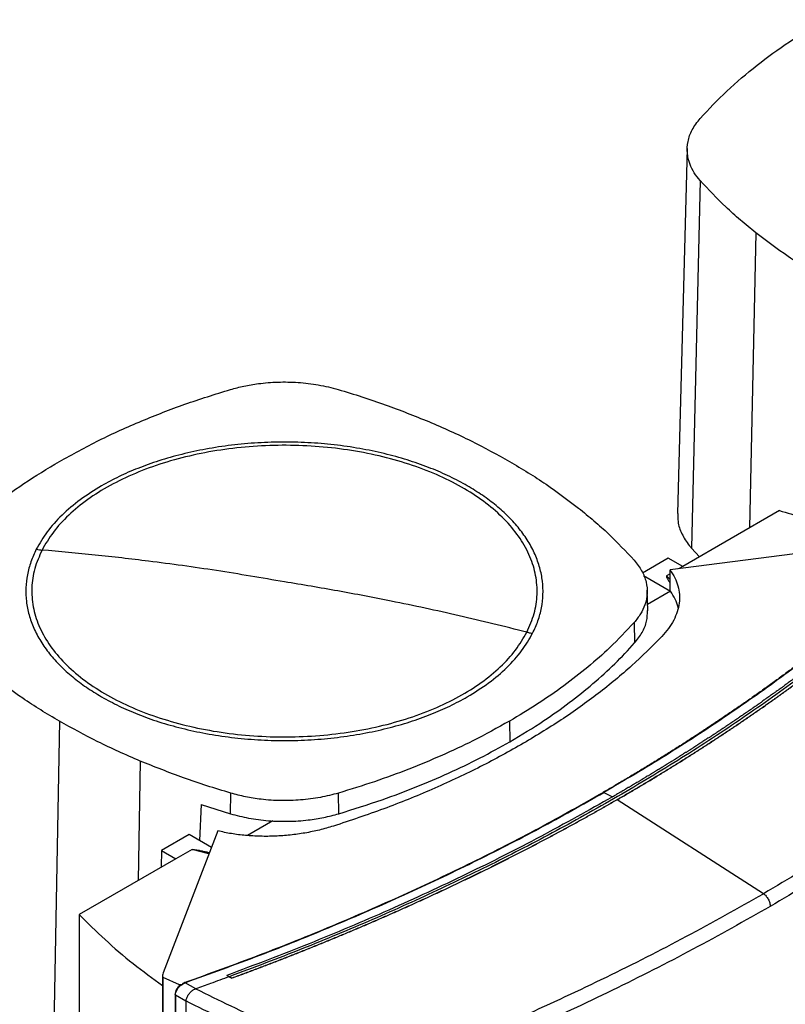
# Model space of a CAD drawing. Extents: x 0.4 to 10.6, y 0.4 to 8.1.
# Drawn here: x 3.1 to 3.6, y 6.2 to 6.8 of the extents above; entities that cross this region are included whole.
import ezdxf

# ---------------------------------------------------------------- set-up
doc = ezdxf.new("R2010")
doc.units = 0
doc.linetypes.add('SLD-SOLID', pattern=[0])
doc.layers.get('0').update_dxf_attribs({"linetype": 'CONTINUOUS'})

msp = doc.modelspace()

# ---------------------------------------------------------------- linework, layer by layer
at = {"color": 7, "linetype": 'SLD-SOLID'}
for p, q in [((3.49377, 6.72195), (3.4881, 6.50954)), ((3.50132, 6.70332), (3.49627, 6.48937)), ((3.54739, 6.51121), (3.49113, 6.47873)), ((3.62703, 6.49509), (3.48376, 6.47672)), ((3.49627, 6.48937), (3.50092, 6.48438)), ((3.48278, 6.48355), (3.46777, 6.47489)), ((3.49113, 6.47873), (3.48278, 6.48355)), ((3.48376, 6.46473), (3.48376, 6.47672)), ((3.49113, 6.47873), (3.48876, 6.47736)), ((3.46837, 6.47335), (3.48408, 6.46429)), ((3.48376, 6.47448), (3.48173, 6.47331)), ((3.47078, 6.45297), (3.47046, 6.46483)), ((3.48408, 6.46423), (3.47069, 6.4565)), ((3.48408, 6.46429), (3.48376, 6.46473)), ((3.46289, 6.44609), (3.46317, 6.43416)), ((3.12846, 6.38865), (3.12445, 6.17388)), ((3.39035, 6.38866), (3.39057, 6.37667)), ((3.22798, 6.33475), (3.22813, 6.34676)), ((3.291, 6.33476), (3.29085, 6.34678)), ((3.44531, 6.34714), (3.4502, 6.34453)), ((3.21097, 6.34008), (3.21008, 6.3191)), ((3.21097, 6.34008), (3.22798, 6.33475)), ((3.45299, 6.34294), (3.45299, 6.34289)), ((3.53811, 6.28824), (3.45299, 6.34289)), ((3.25269, 6.33065), (3.23784, 6.32208)), ((3.204, 6.32262), (3.18796, 6.31336)), ((3.22057, 6.32478), (3.18876, 6.24208)), ((3.21688, 6.31518), (3.204, 6.32262)), ((3.18796, 6.31336), (3.18773, 6.30359)), ((3.18796, 6.31336), (3.19631, 6.30854)), ((3.2057, 6.31396), (3.19631, 6.30854)), ((3.19631, 6.30854), (3.14005, 6.27606)), ((3.14005, 6.27606), (3.14005, 5.82021)), ((3.1885, 6.24078), (3.1885, 5.76093)), ((3.18867, 6.23968), (3.19809, 6.23535)), ((3.18867, 6.23968), (3.18867, 5.75984)), ((3.20025, 6.23578), (3.20157, 6.23643)), ((3.20052, 6.23555), (3.20025, 6.23578)), ((3.20777, 6.23285), (3.20157, 6.23643)), ((3.22734, 6.23991), (3.2259, 6.24068)), ((3.2259, 6.24068), (3.2259, 6.24066)), ((3.22734, 6.23989), (3.2259, 6.24066)), ((3.22734, 6.23991), (3.22877, 6.23902)), ((3.22877, 6.23897), (3.22734, 6.23989)), ((3.22877, 6.23902), (3.22877, 6.23897)), ((3.19809, 6.23535), (3.20052, 6.23555)), ((3.19809, 6.23535), (3.19809, 6.23443)), ((3.19926, 6.23508), (3.20052, 6.23555)), ((3.20776, 6.23285), (3.20787, 6.23288)), ((3.19579, 6.22949), (3.19579, 5.75974)), ((3.20206, 6.22564), (3.19603, 6.22912)), ((3.19603, 6.22912), (3.19603, 5.75937)), ((3.20206, 6.22578), (3.20206, 6.22564)), ((3.20206, 6.22564), (3.20206, 6.20547))]:
    msp.add_line(p, q, dxfattribs=at)
at = {"color": 8, "linetype": 'SLD-SOLID'}
for p, q in [((3.53371, 6.67292), (3.53003, 6.50119)), ((3.48173, 6.47331), (3.48376, 6.47106)), ((3.17546, 6.36546), (3.17438, 6.29588)), ((3.21546, 6.3115), (3.2057, 6.31396))]:
    msp.add_line(p, q, dxfattribs=at)
at = {"color": 7, "linetype": 'SLD-SOLID'}
for points, knots in [([(3.50135, 6.73953), (3.50636, 6.74487), (3.51639, 6.75554), (3.53394, 6.77038), (3.55292, 6.78433), (3.56689, 6.79275), (3.57389, 6.79697)], [0, 0, 0, 0, 0.255078, 0.510157, 0.754364, 1, 1, 1, 1]), ([(3.50132, 6.70332), (3.50011, 6.70483), (3.49765, 6.70786), (3.49502, 6.7132), (3.49352, 6.71931), (3.49393, 6.72611), (3.49629, 6.73302), (3.49965, 6.73734), (3.50135, 6.73953)], [0, 0, 0, 0, 0.132364, 0.266864, 0.442339, 0.622903, 0.808426, 1, 1, 1, 1]), ([(3.53371, 6.67292), (3.53068, 6.67538), (3.52461, 6.68032), (3.51346, 6.69034), (3.50615, 6.69816), (3.50132, 6.70332)], [0, 0, 0, 0, 0.253924, 0.507848, 1, 1, 1, 1]), ([(3.57388, 6.64579), (3.57023, 6.64795), (3.56291, 6.65228), (3.5492, 6.66118), (3.53986, 6.66825), (3.53371, 6.67292)], [0, 0, 0, 0, 0.253927, 0.507853, 1, 1, 1, 1]), ([(3.22797, 6.58171), (3.23057, 6.58241), (3.23582, 6.58383), (3.24508, 6.58536), (3.25566, 6.58623), (3.26744, 6.586), (3.2794, 6.58464), (3.28689, 6.58271), (3.29069, 6.58173)], [0, 0, 0, 0, 0.132364, 0.266864, 0.442339, 0.622903, 0.808426, 1, 1, 1, 1]), ([(3.12847, 6.53983), (3.13607, 6.54403), (3.15127, 6.55242), (3.17584, 6.56345), (3.2013, 6.57338), (3.21906, 6.57893), (3.22797, 6.58171)], [0, 0, 0, 0, 0.255078, 0.510157, 0.754364, 1, 1, 1, 1]), ([(3.29069, 6.58173), (3.29532, 6.58032), (3.30459, 6.57749), (3.32238, 6.57145), (3.33502, 6.56638), (3.34336, 6.56303)], [0, 0, 0, 0, 0.253924, 0.507848, 1, 1, 1, 1]), ([(3.34336, 6.56303), (3.34756, 6.56122), (3.35595, 6.5576), (3.3719, 6.55004), (3.38302, 6.54389), (3.39036, 6.53984)], [0, 0, 0, 0, 0.253927, 0.507853, 1, 1, 1, 1]), ([(3.36581, 6.52567), (3.36248, 6.52749), (3.35582, 6.53114), (3.34461, 6.53599), (3.33244, 6.54035), (3.31918, 6.54412), (3.30506, 6.54717), (3.29024, 6.54942), (3.27495, 6.5508), (3.25941, 6.55126), (3.24387, 6.5508), (3.22858, 6.54942), (3.21376, 6.54717), (3.19964, 6.54412), (3.18638, 6.54035), (3.17421, 6.53599), (3.163, 6.53114), (3.15634, 6.52749), (3.15301, 6.52567)], [0, 0, 0, 0, 0.058247, 0.116497, 0.177469, 0.239988, 0.303803, 0.368625, 0.434137, 0.5, 0.565862, 0.631375, 0.696197, 0.760012, 0.822531, 0.883503, 0.94175, 1, 1, 1, 1]), ([(3.40047, 6.44047), (3.40205, 6.44406), (3.40519, 6.45125), (3.40677, 6.46236), (3.406, 6.47348), (3.40268, 6.48445), (3.39691, 6.49507), (3.38879, 6.50517), (3.37846, 6.51457), (3.36609, 6.52311), (3.35189, 6.53064), (3.33612, 6.53705), (3.31903, 6.5422), (3.30092, 6.54603), (3.2821, 6.54846), (3.26289, 6.54945), (3.24362, 6.54898), (3.22462, 6.54707), (3.20622, 6.54374), (3.18873, 6.53905), (3.17244, 6.53309), (3.15765, 6.52595), (3.14459, 6.51776), (3.13353, 6.50864), (3.12446, 6.4988), (3.12038, 6.49177), (3.11835, 6.48826)], [0, 0, 0, 0, 0.041667, 0.083333, 0.125, 0.166667, 0.208333, 0.25, 0.291667, 0.333333, 0.375, 0.416667, 0.458333, 0.5, 0.541667, 0.583333, 0.625, 0.666667, 0.708333, 0.75, 0.791667, 0.833333, 0.875, 0.916667, 0.958333, 1, 1, 1, 1]), ([(3.05593, 6.4824), (3.06094, 6.48773), (3.07097, 6.4984), (3.08852, 6.51324), (3.1075, 6.52719), (3.12147, 6.53561), (3.12847, 6.53983)], [0, 0, 0, 0, 0.255078, 0.510157, 0.754364, 1, 1, 1, 1]), ([(3.39036, 6.53984), (3.39401, 6.53767), (3.40133, 6.53335), (3.41504, 6.52444), (3.42438, 6.51737), (3.43053, 6.51271)], [0, 0, 0, 0, 0.253927, 0.507853, 1, 1, 1, 1]), ([(3.15301, 6.52567), (3.14875, 6.52303), (3.1402, 6.51772), (3.1297, 6.50866), (3.12096, 6.499), (3.117, 6.49212), (3.11503, 6.4887)], [0, 0, 0, 0, 0.249021, 0.5, 0.750979, 1, 1, 1, 1]), ([(3.40379, 6.43979), (3.40491, 6.44221), (3.40716, 6.44708), (3.40914, 6.45461), (3.41005, 6.46233), (3.40974, 6.47015), (3.40819, 6.478), (3.4054, 6.48576), (3.40141, 6.49335), (3.39624, 6.50066), (3.39002, 6.50762), (3.38281, 6.51413), (3.37482, 6.5202), (3.3688, 6.52385), (3.36581, 6.52567)], [0, 0, 0, 0, 0.080697, 0.162536, 0.245443, 0.329882, 0.414764, 0.5, 0.58523, 0.670112, 0.754557, 0.837458, 0.9193, 1, 1, 1, 1]), ([(3.43053, 6.51271), (3.43356, 6.51024), (3.43963, 6.50531), (3.45078, 6.49528), (3.45809, 6.48746), (3.46292, 6.4823)], [0, 0, 0, 0, 0.253924, 0.507848, 1, 1, 1, 1]), ([(3.54739, 6.51121), (3.55635, 6.50867), (3.57425, 6.50361), (3.59387, 6.49724), (3.60427, 6.49327), (3.60642, 6.49245)], [0, 0, 0, 0, 0.442789, 0.88484, 1, 1, 1, 1]), ([(3.48834, 6.50954), (3.48829, 6.50797), (3.48817, 6.50398), (3.49042, 6.49766), (3.49353, 6.49255), (3.49583, 6.48988), (3.49627, 6.48937)], [0, 0, 0, 0, 0.225621, 0.572038, 0.918455, 1, 1, 1, 1]), ([(3.11503, 6.4887), (3.11391, 6.48628), (3.11166, 6.48141), (3.10968, 6.47387), (3.10877, 6.46616), (3.10908, 6.45833), (3.11063, 6.45048), (3.11341, 6.44272), (3.11741, 6.43514), (3.12258, 6.42783), (3.1288, 6.42087), (3.13601, 6.41435), (3.144, 6.40829), (3.15002, 6.40463), (3.15301, 6.40282)], [0, 0, 0, 0, 0.080697, 0.162536, 0.245443, 0.329882, 0.414764, 0.5, 0.58523, 0.670112, 0.754557, 0.837458, 0.9193, 1, 1, 1, 1]), ([(3.11835, 6.48826), (3.11677, 6.48466), (3.11363, 6.47748), (3.11205, 6.46637), (3.11282, 6.45525), (3.11614, 6.44428), (3.12191, 6.43366), (3.13003, 6.42356), (3.14036, 6.41416), (3.15273, 6.40562), (3.16692, 6.39808), (3.1827, 6.39168), (3.19979, 6.38652), (3.2179, 6.3827), (3.23672, 6.38027), (3.25593, 6.37928), (3.2752, 6.37974), (3.2942, 6.38166), (3.3126, 6.38499), (3.33009, 6.38967), (3.34638, 6.39564), (3.36117, 6.40278), (3.37423, 6.41097), (3.38528, 6.42009), (3.39436, 6.42993), (3.39843, 6.43696), (3.40047, 6.44047)], [0, 0, 0, 0, 0.041667, 0.083333, 0.125, 0.166667, 0.208333, 0.25, 0.291667, 0.333333, 0.375, 0.416667, 0.458333, 0.5, 0.541667, 0.583333, 0.625, 0.666667, 0.708333, 0.75, 0.791667, 0.833333, 0.875, 0.916667, 0.958333, 1, 1, 1, 1]), ([(3.11503, 6.4887), (3.11565, 6.4886), (3.11675, 6.48842), (3.11786, 6.48831), (3.11835, 6.48826)], [0, 0, 0, 0, 0.559852, 1, 1, 1, 1]), ([(3.25941, 6.46975), (3.24623, 6.47201), (3.21986, 6.47652), (3.18316, 6.48154), (3.14931, 6.48549), (3.12867, 6.48733), (3.11835, 6.48826)], [0, 0, 0, 0, 0.279872, 0.559799, 0.779837, 1, 1, 1, 1]), ([(3.63661, 6.48784), (3.6364, 6.48764), (3.63537, 6.48666), (3.63349, 6.4849), (3.63098, 6.48255), (3.62846, 6.48021), (3.62591, 6.47788), (3.62336, 6.47555), (3.62079, 6.47322), (3.6182, 6.4709), (3.6156, 6.46859), (3.61298, 6.46628), (3.61035, 6.46398), (3.60771, 6.46169), (3.60505, 6.4594), (3.60237, 6.45711), (3.59968, 6.45483), (3.59698, 6.45256), (3.59335, 6.44954), (3.5897, 6.44652), (3.58602, 6.44352), (3.58324, 6.44128), (3.58045, 6.43904), (3.57765, 6.43681), (3.57483, 6.43458), (3.572, 6.43236), (3.56915, 6.43015), (3.56629, 6.42794), (3.56342, 6.42574), (3.56053, 6.42354), (3.55763, 6.42135), (3.55471, 6.41917), (3.55178, 6.41699), (3.54884, 6.41482), (3.54588, 6.41265), (3.54291, 6.41049), (3.53992, 6.40834), (3.53692, 6.40619), (3.53391, 6.40405), (3.53089, 6.40192), (3.52785, 6.39979), (3.5248, 6.39767), (3.52173, 6.39556), (3.51865, 6.39345), (3.51556, 6.39135), (3.51245, 6.38925), (3.50933, 6.38716), (3.5062, 6.38508), (3.50306, 6.38301), (3.4999, 6.38094), (3.49673, 6.37888), (3.49354, 6.37682), (3.49035, 6.37477), (3.48714, 6.37273), (3.48391, 6.37069), (3.48068, 6.36867), (3.47743, 6.36664), (3.47417, 6.36463), (3.47089, 6.36262), (3.46761, 6.36062), (3.46431, 6.35863), (3.46099, 6.35664), (3.45767, 6.35466), (3.45433, 6.35269), (3.45009, 6.3502), (3.44695, 6.34837), (3.44493, 6.3472)], [0, 0, 0, 0, 0.003843, 0.019216, 0.03459, 0.049963, 0.065336, 0.080709, 0.096082, 0.111456, 0.126829, 0.142202, 0.157575, 0.172948, 0.188321, 0.203695, 0.219068, 0.234441, 0.249814, 0.280561, 0.295934, 0.311307, 0.32668, 0.342053, 0.357427, 0.3728, 0.388173, 0.403546, 0.418919, 0.434292, 0.449666, 0.465039, 0.480412, 0.495785, 0.511158, 0.526531, 0.541905, 0.557278, 0.572651, 0.588024, 0.603397, 0.618771, 0.634144, 0.649517, 0.66489, 0.680263, 0.695636, 0.71101, 0.726383, 0.741756, 0.757129, 0.772502, 0.787875, 0.803249, 0.818622, 0.833995, 0.849368, 0.864741, 0.880114, 0.895488, 0.910861, 0.926234, 0.941607, 0.95698, 0.972354, 1, 1, 1, 1]), ([(3.63707, 6.48784), (3.62794, 6.47941), (3.60967, 6.46254), (3.58005, 6.43804), (3.54885, 6.41416), (3.51596, 6.39102), (3.48159, 6.36857), (3.4574, 6.35429), (3.44531, 6.34714)], [0, 0, 0, 0, 0.166198, 0.33265, 0.499306, 0.666117, 0.833032, 1, 1, 1, 1]), ([(3.46292, 6.4823), (3.46449, 6.4803), (3.46768, 6.47623), (3.47012, 6.46968), (3.47078, 6.46295), (3.46949, 6.45672), (3.46685, 6.45102), (3.46422, 6.44775), (3.46289, 6.44609)], [0, 0, 0, 0, 0.175427, 0.355941, 0.531367, 0.711874, 0.854591, 1, 1, 1, 1]), ([(3.48376, 6.47672), (3.48475, 6.4752), (3.48674, 6.47215), (3.4885, 6.46734), (3.48937, 6.4624), (3.48922, 6.45738), (3.48812, 6.45235), (3.48602, 6.44738), (3.48305, 6.4425), (3.48033, 6.43942), (3.47896, 6.43788)], [0, 0, 0, 0, 0.1207131, 0.2425382, 0.3656119, 0.4900104, 0.6157335, 0.7427389, 0.8708744, 1, 1, 1, 1]), ([(3.63156, 6.47326), (3.62178, 6.46462), (3.60221, 6.44731), (3.57053, 6.42225), (3.53719, 6.39788), (3.5021, 6.37431), (3.46536, 6.35156), (3.42777, 6.33012), (3.38951, 6.30995), (3.35075, 6.29103), (3.31077, 6.27302), (3.26973, 6.25587), (3.24146, 6.24523), (3.22734, 6.23991)], [0, 0, 0, 0, 0.093107, 0.186353, 0.279707, 0.373136, 0.46661, 0.560096, 0.648221, 0.736301, 0.824308, 0.912217, 1, 1, 1, 1]), ([(3.63012, 6.47403), (3.63005, 6.47396), (3.62965, 6.4736), (3.6291, 6.4731), (3.62846, 6.47252), (3.62799, 6.47209), (3.62735, 6.47152), (3.62672, 6.47095), (3.62608, 6.47038), (3.6256, 6.46995), (3.62497, 6.46938), (3.62433, 6.46881), (3.62369, 6.46824), (3.62305, 6.46767), (3.62241, 6.4671), (3.62176, 6.46653), (3.62128, 6.4661), (3.62064, 6.46554), (3.61999, 6.46497), (3.61935, 6.4644), (3.61886, 6.46397), (3.61821, 6.46341), (3.61757, 6.46284), (3.61692, 6.46227), (3.61627, 6.46171), (3.61562, 6.46114), (3.61496, 6.46058), (3.61447, 6.46015), (3.61382, 6.45959), (3.61317, 6.45902), (3.61251, 6.45846), (3.61202, 6.45804), (3.61136, 6.45747), (3.6107, 6.45691), (3.61005, 6.45635), (3.60939, 6.45578), (3.60873, 6.45522), (3.60807, 6.45466), (3.60757, 6.45424), (3.60691, 6.45368), (3.60624, 6.45311), (3.60558, 6.45255), (3.60508, 6.45213), (3.60441, 6.45157), (3.60375, 6.45101), (3.60308, 6.45045), (3.60241, 6.44989), (3.60174, 6.44934), (3.60107, 6.44878), (3.60057, 6.44836), (3.5999, 6.4478), (3.59922, 6.44724), (3.59855, 6.44669), (3.59805, 6.44627), (3.59737, 6.44571), (3.59669, 6.44516), (3.59602, 6.4446), (3.59534, 6.44405), (3.59466, 6.44349), (3.59398, 6.44294), (3.59347, 6.44252), (3.59279, 6.44197), (3.59211, 6.44141), (3.59143, 6.44086), (3.59091, 6.44044), (3.59023, 6.43989), (3.58955, 6.43934), (3.58886, 6.43879), (3.58817, 6.43824), (3.58749, 6.43768), (3.5868, 6.43713), (3.58628, 6.43672), (3.58559, 6.43617), (3.5849, 6.43562), (3.58421, 6.43507), (3.58369, 6.43466), (3.583, 6.43411), (3.5823, 6.43356), (3.58161, 6.43301), (3.58091, 6.43246), (3.58021, 6.43192), (3.57952, 6.43137), (3.57899, 6.43096), (3.5783, 6.43041), (3.5776, 6.42987), (3.57689, 6.42932), (3.57637, 6.42891), (3.57567, 6.42837), (3.57496, 6.42782), (3.57426, 6.42728), (3.57356, 6.42673), (3.57285, 6.42619), (3.57214, 6.42565), (3.57161, 6.42524), (3.57091, 6.4247), (3.5702, 6.42415), (3.56949, 6.42361), (3.56896, 6.42321), (3.56824, 6.42266), (3.56753, 6.42212), (3.56682, 6.42158), (3.56611, 6.42104), (3.56539, 6.4205), (3.56468, 6.41996), (3.56414, 6.41956), (3.56342, 6.41902), (3.56271, 6.41848), (3.56199, 6.41794), (3.56127, 6.41741), (3.56055, 6.41687), (3.55983, 6.41633), (3.55929, 6.41593), (3.55857, 6.41539), (3.55784, 6.41486), (3.55712, 6.41432), (3.55658, 6.41392), (3.55585, 6.41338), (3.55512, 6.41285), (3.5544, 6.41231), (3.55367, 6.41178), (3.55294, 6.41125), (3.55221, 6.41071), (3.55166, 6.41032), (3.55093, 6.40978), (3.5502, 6.40925), (3.54947, 6.40872), (3.54892, 6.40832), (3.54819, 6.40779), (3.54745, 6.40726), (3.54671, 6.40673), (3.54598, 6.4062), (3.54524, 6.40567), (3.5445, 6.40514), (3.54395, 6.40474), (3.54321, 6.40421), (3.54247, 6.40369), (3.54173, 6.40316), (3.54099, 6.40263), (3.54024, 6.40211), (3.5395, 6.40158), (3.53894, 6.40118), (3.5382, 6.40066), (3.53745, 6.40013), (3.5367, 6.39961), (3.53614, 6.39921), (3.5354, 6.39869), (3.53465, 6.39817), (3.5339, 6.39764), (3.53315, 6.39712), (3.5324, 6.3966), (3.53164, 6.39607), (3.53108, 6.39568), (3.53033, 6.39516), (3.52957, 6.39464), (3.52882, 6.39412), (3.52825, 6.39373), (3.52749, 6.39321), (3.52674, 6.39269), (3.52598, 6.39217), (3.52522, 6.39165), (3.52446, 6.39113), (3.5237, 6.39061), (3.52313, 6.39022), (3.52236, 6.3897), (3.5216, 6.38919), (3.52084, 6.38867), (3.52007, 6.38815), (3.51931, 6.38764), (3.51854, 6.38712), (3.51797, 6.38674), (3.5172, 6.38622), (3.51643, 6.38571), (3.51566, 6.38519), (3.51509, 6.38481), (3.51432, 6.38429), (3.51354, 6.38378), (3.51277, 6.38327), (3.512, 6.38275), (3.51123, 6.38224), (3.51045, 6.38173), (3.50987, 6.38135), (3.5091, 6.38084), (3.50832, 6.38033), (3.50754, 6.37982), (3.50696, 6.37943), (3.50618, 6.37892), (3.5054, 6.37842), (3.50462, 6.37791), (3.50384, 6.3774), (3.50306, 6.37689), (3.50227, 6.37638), (3.50169, 6.376), (3.5009, 6.3755), (3.50012, 6.37499), (3.49933, 6.37448), (3.49855, 6.37398), (3.49776, 6.37347), (3.49697, 6.37297), (3.49638, 6.37259), (3.49559, 6.37209), (3.4948, 6.37158), (3.49401, 6.37108), (3.49342, 6.3707), (3.49263, 6.3702), (3.49183, 6.3697), (3.49104, 6.3692), (3.49024, 6.3687), (3.48945, 6.3682), (3.48865, 6.3677), (3.48806, 6.36732), (3.48726, 6.36682), (3.48646, 6.36632), (3.48566, 6.36582), (3.48486, 6.36532), (3.48406, 6.36483), (3.48326, 6.36433), (3.48266, 6.36396), (3.48186, 6.36346), (3.48105, 6.36296), (3.48025, 6.36247), (3.47965, 6.3621), (3.47884, 6.3616), (3.47803, 6.3611), (3.47723, 6.36061), (3.47642, 6.36012), (3.47561, 6.35962), (3.4748, 6.35913), (3.47419, 6.35876), (3.47338, 6.35827), (3.47257, 6.35778), (3.47176, 6.35728), (3.47095, 6.35679), (3.47013, 6.3563), (3.46932, 6.35581), (3.46871, 6.35544), (3.46789, 6.35495), (3.46708, 6.35446), (3.46626, 6.35398), (3.46565, 6.35361), (3.46483, 6.35312), (3.46401, 6.35263), (3.46319, 6.35215), (3.46237, 6.35166), (3.46155, 6.35117), (3.46072, 6.35069), (3.46011, 6.35032), (3.45928, 6.34984), (3.45846, 6.34935), (3.45763, 6.34887), (3.45681, 6.34838), (3.45598, 6.3479), (3.45515, 6.34742), (3.45453, 6.34706), (3.4537, 6.34657), (3.45287, 6.34609), (3.45204, 6.34561), (3.45122, 6.34513), (3.45061, 6.34478), (3.4502, 6.34454)], [0, 0, 0, 0, 0.001532, 0.007658, 0.010721, 0.013784, 0.016848, 0.022974, 0.026037, 0.029101, 0.032164, 0.03829, 0.041353, 0.044417, 0.050543, 0.053606, 0.05667, 0.059733, 0.065859, 0.068922, 0.071986, 0.075049, 0.081175, 0.084239, 0.087302, 0.093428, 0.096491, 0.099555, 0.102618, 0.108744, 0.111808, 0.114871, 0.117934, 0.12406, 0.127124, 0.130187, 0.136313, 0.139377, 0.14244, 0.145503, 0.151629, 0.154693, 0.157756, 0.160819, 0.166946, 0.170009, 0.173072, 0.179198, 0.182262, 0.185325, 0.188388, 0.194515, 0.197578, 0.200641, 0.203704, 0.209831, 0.212894, 0.215957, 0.222084, 0.225147, 0.22821, 0.231273, 0.2374, 0.240463, 0.243526, 0.246589, 0.252716, 0.255779, 0.258842, 0.264969, 0.268032, 0.271095, 0.274158, 0.280285, 0.283348, 0.286411, 0.289474, 0.295601, 0.298664, 0.301727, 0.307854, 0.310917, 0.31398, 0.317043, 0.32317, 0.326233, 0.329296, 0.33236, 0.338486, 0.341549, 0.344612, 0.350739, 0.353802, 0.356865, 0.359929, 0.366055, 0.369118, 0.372181, 0.375245, 0.381371, 0.384434, 0.387498, 0.393624, 0.396687, 0.39975, 0.402814, 0.40894, 0.412003, 0.415067, 0.421193, 0.424256, 0.427319, 0.430383, 0.436509, 0.439572, 0.442636, 0.445699, 0.451825, 0.454888, 0.457952, 0.464078, 0.467141, 0.470204, 0.473268, 0.479394, 0.482457, 0.485521, 0.488584, 0.49471, 0.497773, 0.500837, 0.506963, 0.510026, 0.51309, 0.516153, 0.522279, 0.525342, 0.528406, 0.534532, 0.537595, 0.540659, 0.543722, 0.549848, 0.552911, 0.555975, 0.559038, 0.565164, 0.568228, 0.571291, 0.577417, 0.58048, 0.583544, 0.586607, 0.592733, 0.595797, 0.59886, 0.601923, 0.608049, 0.611113, 0.614176, 0.620302, 0.623366, 0.626429, 0.629492, 0.635618, 0.638682, 0.641745, 0.647871, 0.650935, 0.653998, 0.657061, 0.663187, 0.666251, 0.669314, 0.672377, 0.678504, 0.681567, 0.68463, 0.690756, 0.69382, 0.696883, 0.699946, 0.706073, 0.709136, 0.712199, 0.715262, 0.721389, 0.724452, 0.727515, 0.733642, 0.736705, 0.739768, 0.742831, 0.748958, 0.752021, 0.755084, 0.761211, 0.764274, 0.767337, 0.7704, 0.776527, 0.77959, 0.782653, 0.785716, 0.791843, 0.794906, 0.797969, 0.804096, 0.807159, 0.810222, 0.813285, 0.819412, 0.822475, 0.825538, 0.831665, 0.834728, 0.837791, 0.840854, 0.846981, 0.850044, 0.853107, 0.85617, 0.862297, 0.86536, 0.868423, 0.87455, 0.877613, 0.880676, 0.883739, 0.889866, 0.892929, 0.895992, 0.902119, 0.905182, 0.908245, 0.911308, 0.917435, 0.920498, 0.923561, 0.926624, 0.932751, 0.935814, 0.938877, 0.945004, 0.948067, 0.95113, 0.954193, 0.96032, 0.963383, 0.966446, 0.972573, 0.975636, 0.978699, 0.981762, 0.987889, 0.990952, 0.994015, 1, 1, 1, 1]), ([(3.63299, 6.47237), (3.6329, 6.47229), (3.63244, 6.47187), (3.63123, 6.47078), (3.62975, 6.46944), (3.62825, 6.46811), (3.62713, 6.46711), (3.62601, 6.46611), (3.62488, 6.46511), (3.62375, 6.46411), (3.62262, 6.46312), (3.62148, 6.46212), (3.62034, 6.46113), (3.6192, 6.46013), (3.61806, 6.45914), (3.61653, 6.45782), (3.61499, 6.4565), (3.61345, 6.45518), (3.6123, 6.45419), (3.61114, 6.45321), (3.60997, 6.45222), (3.60881, 6.45124), (3.60764, 6.45026), (3.60647, 6.44927), (3.6053, 6.44829), (3.60412, 6.44731), (3.60255, 6.44601), (3.60097, 6.44471), (3.59939, 6.44341), (3.5982, 6.44243), (3.59701, 6.44146), (3.59581, 6.44049), (3.59462, 6.43951), (3.59342, 6.43854), (3.59221, 6.43758), (3.59101, 6.43661), (3.5898, 6.43564), (3.58819, 6.43435), (3.58657, 6.43307), (3.58494, 6.43179), (3.58372, 6.43082), (3.5825, 6.42986), (3.58127, 6.42891), (3.58004, 6.42795), (3.57881, 6.42699), (3.57758, 6.42603), (3.57634, 6.42508), (3.5751, 6.42413), (3.57386, 6.42317), (3.5722, 6.42191), (3.57054, 6.42064), (3.56887, 6.41938), (3.56761, 6.41843), (3.56635, 6.41748), (3.5651, 6.41654), (3.56383, 6.4156), (3.56257, 6.41465), (3.5613, 6.41371), (3.56003, 6.41277), (3.55876, 6.41183), (3.55706, 6.41058), (3.55535, 6.40934), (3.55364, 6.40809), (3.55236, 6.40716), (3.55107, 6.40623), (3.54978, 6.4053), (3.54849, 6.40437), (3.54719, 6.40344), (3.54589, 6.40251), (3.54459, 6.40159), (3.54329, 6.40066), (3.54155, 6.39943), (3.5398, 6.3982), (3.53805, 6.39697), (3.53674, 6.39605), (3.53542, 6.39514), (3.5341, 6.39422), (3.53278, 6.39331), (3.53145, 6.39239), (3.53012, 6.39148), (3.52879, 6.39057), (3.52746, 6.38966), (3.52568, 6.38844), (3.5239, 6.38723), (3.52211, 6.38603), (3.52076, 6.38512), (3.51941, 6.38422), (3.51806, 6.38332), (3.51671, 6.38242), (3.51536, 6.38152), (3.514, 6.38062), (3.51264, 6.37972), (3.51128, 6.37882), (3.50946, 6.37763), (3.50763, 6.37644), (3.50581, 6.37525), (3.50443, 6.37436), (3.50306, 6.37348), (3.50168, 6.37259), (3.5003, 6.3717), (3.49891, 6.37082), (3.49753, 6.36993), (3.49614, 6.36905), (3.49475, 6.36817), (3.49289, 6.367), (3.49103, 6.36583), (3.48916, 6.36466), (3.48776, 6.36378), (3.48635, 6.36291), (3.48495, 6.36204), (3.48354, 6.36117), (3.48212, 6.3603), (3.48071, 6.35943), (3.47929, 6.35856), (3.47787, 6.3577), (3.47598, 6.35654), (3.47408, 6.35539), (3.47217, 6.35425), (3.47074, 6.35339), (3.46931, 6.35253), (3.46787, 6.35167), (3.46644, 6.35082), (3.465, 6.34996), (3.46355, 6.34911), (3.46211, 6.34826), (3.46018, 6.34712), (3.45825, 6.34599), (3.45631, 6.34486), (3.45472, 6.34394), (3.45361, 6.3433), (3.45299, 6.34294)], [0, 0, 0, 0, 0.001792, 0.008959, 0.023293, 0.03046, 0.037627, 0.044794, 0.05196, 0.059127, 0.066294, 0.073461, 0.080628, 0.087795, 0.094962, 0.102129, 0.116463, 0.12363, 0.130797, 0.137964, 0.145131, 0.152298, 0.159465, 0.166632, 0.173799, 0.180966, 0.188133, 0.202467, 0.209634, 0.216801, 0.223968, 0.231134, 0.238301, 0.245468, 0.252635, 0.259802, 0.266969, 0.274136, 0.28847, 0.295637, 0.302804, 0.309971, 0.317138, 0.324305, 0.331472, 0.338639, 0.345806, 0.352973, 0.36014, 0.367307, 0.381641, 0.388808, 0.395975, 0.403142, 0.410309, 0.417475, 0.424642, 0.431809, 0.438976, 0.446143, 0.45331, 0.467644, 0.474811, 0.481978, 0.489145, 0.496312, 0.503479, 0.510646, 0.517813, 0.52498, 0.532147, 0.539314, 0.553648, 0.560815, 0.567982, 0.575149, 0.582316, 0.589483, 0.596649, 0.603816, 0.610983, 0.61815, 0.625317, 0.639651, 0.646818, 0.653985, 0.661152, 0.668319, 0.675486, 0.682653, 0.68982, 0.696987, 0.704154, 0.711321, 0.725655, 0.732822, 0.739989, 0.747156, 0.754323, 0.76149, 0.768657, 0.775823, 0.78299, 0.790157, 0.797324, 0.811658, 0.818825, 0.825992, 0.833159, 0.840326, 0.847493, 0.85466, 0.861827, 0.868994, 0.876161, 0.883328, 0.897662, 0.904829, 0.911996, 0.919163, 0.92633, 0.933497, 0.940664, 0.947831, 0.954998, 0.962164, 0.976498, 0.983665, 0.990832, 1, 1, 1, 1]), ([(3.45299, 6.34289), (3.45311, 6.34296), (3.45372, 6.34331), (3.4553, 6.34423), (3.45724, 6.34535), (3.45917, 6.34648), (3.46062, 6.34733), (3.46207, 6.34818), (3.46351, 6.34904), (3.46496, 6.34989), (3.4664, 6.35074), (3.46783, 6.3516), (3.46927, 6.35246), (3.4707, 6.35331), (3.47261, 6.35446), (3.47451, 6.35561), (3.47641, 6.35676), (3.47783, 6.35762), (3.47925, 6.35849), (3.48067, 6.35936), (3.48208, 6.36022), (3.48349, 6.36109), (3.4849, 6.36197), (3.48631, 6.36284), (3.48772, 6.36371), (3.48959, 6.36488), (3.49145, 6.36605), (3.49331, 6.36722), (3.49471, 6.3681), (3.4961, 6.36898), (3.49749, 6.36986), (3.49887, 6.37074), (3.50026, 6.37163), (3.50164, 6.37251), (3.50302, 6.3734), (3.50439, 6.37429), (3.50622, 6.37548), (3.50805, 6.37667), (3.50987, 6.37786), (3.51124, 6.37875), (3.5126, 6.37965), (3.51396, 6.38054), (3.51532, 6.38144), (3.51667, 6.38234), (3.51802, 6.38324), (3.51937, 6.38415), (3.52072, 6.38505), (3.52251, 6.38625), (3.5243, 6.38746), (3.52609, 6.38867), (3.52742, 6.38958), (3.52875, 6.39049), (3.53009, 6.3914), (3.53141, 6.39232), (3.53274, 6.39323), (3.53406, 6.39415), (3.53538, 6.39506), (3.5367, 6.39598), (3.53845, 6.39721), (3.5402, 6.39843), (3.54195, 6.39966), (3.54325, 6.40059), (3.54455, 6.40151), (3.54585, 6.40244), (3.54715, 6.40336), (3.54845, 6.40429), (3.54974, 6.40522), (3.55103, 6.40615), (3.55232, 6.40708), (3.55403, 6.40833), (3.55574, 6.40957), (3.55745, 6.41082), (3.55872, 6.41176), (3.55999, 6.4127), (3.56126, 6.41364), (3.56253, 6.41458), (3.5638, 6.41552), (3.56506, 6.41646), (3.56632, 6.41741), (3.56758, 6.41835), (3.56925, 6.41962), (3.57092, 6.42088), (3.57258, 6.42215), (3.57382, 6.4231), (3.57507, 6.42405), (3.5763, 6.425), (3.57754, 6.42596), (3.57878, 6.42691), (3.58001, 6.42787), (3.58124, 6.42883), (3.58246, 6.42979), (3.58409, 6.43107), (3.58572, 6.43235), (3.58734, 6.43364), (3.58855, 6.4346), (3.58977, 6.43557), (3.59097, 6.43653), (3.59218, 6.4375), (3.59338, 6.43847), (3.59458, 6.43944), (3.59578, 6.44041), (3.59697, 6.44138), (3.59856, 6.44268), (3.60015, 6.44398), (3.60173, 6.44528), (3.60291, 6.44626), (3.60409, 6.44724), (3.60526, 6.44822), (3.60644, 6.4492), (3.60761, 6.45018), (3.60878, 6.45116), (3.60994, 6.45215), (3.6111, 6.45313), (3.61226, 6.45412), (3.61381, 6.45543), (3.61534, 6.45675), (3.61688, 6.45807), (3.61802, 6.45906), (3.61917, 6.46006), (3.62031, 6.46105), (3.62145, 6.46204), (3.62258, 6.46304), (3.62372, 6.46404), (3.62485, 6.46503), (3.62597, 6.46603), (3.62747, 6.46736), (3.62897, 6.4687), (3.63046, 6.47004), (3.63167, 6.47113), (3.63252, 6.4719), (3.63299, 6.47233)], [0, 0, 0, 0, 0.001792, 0.008959, 0.023293, 0.03046, 0.037627, 0.044794, 0.05196, 0.059127, 0.066294, 0.073461, 0.080628, 0.087795, 0.094962, 0.109296, 0.116463, 0.12363, 0.130797, 0.137964, 0.145131, 0.152298, 0.159465, 0.166632, 0.173799, 0.180966, 0.1953, 0.202467, 0.209634, 0.216801, 0.223968, 0.231134, 0.238301, 0.245468, 0.252635, 0.259802, 0.266969, 0.281303, 0.28847, 0.295637, 0.302804, 0.309971, 0.317138, 0.324305, 0.331472, 0.338639, 0.345806, 0.352973, 0.367307, 0.374474, 0.381641, 0.388808, 0.395975, 0.403142, 0.410308, 0.417475, 0.424642, 0.431809, 0.438976, 0.45331, 0.460477, 0.467644, 0.474811, 0.481978, 0.489145, 0.496312, 0.503479, 0.510646, 0.517813, 0.52498, 0.539314, 0.546481, 0.553648, 0.560815, 0.567982, 0.575149, 0.582316, 0.589483, 0.596649, 0.603816, 0.610983, 0.625317, 0.632484, 0.639651, 0.646818, 0.653985, 0.661152, 0.668319, 0.675486, 0.682653, 0.68982, 0.696987, 0.711321, 0.718488, 0.725655, 0.732822, 0.739989, 0.747156, 0.754323, 0.76149, 0.768657, 0.775823, 0.78299, 0.797324, 0.804491, 0.811658, 0.818825, 0.825992, 0.833159, 0.840326, 0.847493, 0.85466, 0.861827, 0.868994, 0.876161, 0.890495, 0.897662, 0.904829, 0.911996, 0.919163, 0.92633, 0.933497, 0.940664, 0.947831, 0.954998, 0.962164, 0.976498, 0.983665, 0.990832, 1, 1, 1, 1]), ([(3.48173, 6.47331), (3.48172, 6.4733), (3.48168, 6.47327), (3.48164, 6.47318), (3.48163, 6.47294), (3.48182, 6.4724), (3.48234, 6.47138), (3.48303, 6.47023), (3.48357, 6.46941), (3.48376, 6.46911)], [0, 0, 0, 0, 0.0104293, 0.023379, 0.0591716, 0.1762383, 0.3969755, 0.786842, 1, 1, 1, 1]), ([(3.40047, 6.44047), (3.38733, 6.44372), (3.36106, 6.45023), (3.32437, 6.45806), (3.29048, 6.46459), (3.26977, 6.46803), (3.25941, 6.46975)], [0, 0, 0, 0, 0.28018, 0.560175, 0.780099, 1, 1, 1, 1]), ([(3.48847, 6.45471), (3.48845, 6.45482), (3.48819, 6.45653), (3.48685, 6.45975), (3.485, 6.46274), (3.48408, 6.46423)], [0, 0, 0, 0, 0.035614, 0.519975, 1, 1, 1, 1]), ([(3.46317, 6.43416), (3.46475, 6.43617), (3.46794, 6.44026), (3.47047, 6.44665), (3.47063, 6.45095), (3.47071, 6.45298)], [0, 0, 0, 0, 0.339496, 0.688837, 1, 1, 1, 1]), ([(3.46289, 6.44609), (3.45829, 6.44117), (3.44997, 6.43228), (3.43606, 6.42004), (3.42206, 6.40909), (3.40691, 6.39855), (3.39587, 6.39196), (3.39035, 6.38866)], [0, 0, 0, 0, 0.235105, 0.424633, 0.614827, 0.807066, 1, 1, 1, 1]), ([(3.36581, 6.40282), (3.37007, 6.40546), (3.37862, 6.41076), (3.38912, 6.41983), (3.39786, 6.42949), (3.40182, 6.43636), (3.40379, 6.43979)], [0, 0, 0, 0, 0.249021, 0.5, 0.750979, 1, 1, 1, 1]), ([(3.47896, 6.43788), (3.47329, 6.43219), (3.46192, 6.42079), (3.4422, 6.40463), (3.42078, 6.38916), (3.40493, 6.37964), (3.397, 6.37487)], [0, 0, 0, 0, 0.249107, 0.498973, 0.749356, 1, 1, 1, 1]), ([(3.40047, 6.44047), (3.40109, 6.44033), (3.4022, 6.44007), (3.40331, 6.43987), (3.40379, 6.43979)], [0, 0, 0, 0, 0.5601199, 1, 1, 1, 1]), ([(3.39057, 6.37667), (3.39728, 6.38071), (3.40941, 6.388), (3.42536, 6.3994), (3.43915, 6.41045), (3.45191, 6.42202), (3.45941, 6.4301), (3.46317, 6.43416)], [0, 0, 0, 0, 0.234917, 0.424491, 0.614731, 0.807018, 1, 1, 1, 1]), ([(3.12846, 6.38865), (3.1248, 6.39081), (3.11749, 6.39514), (3.10377, 6.40405), (3.09444, 6.41112), (3.08829, 6.41578)], [0, 0, 0, 0, 0.253927, 0.507853, 1, 1, 1, 1]), ([(3.15301, 6.40282), (3.15634, 6.401), (3.163, 6.39735), (3.17421, 6.3925), (3.18638, 6.38814), (3.19964, 6.38437), (3.21376, 6.38132), (3.22858, 6.37907), (3.24387, 6.37769), (3.25941, 6.37722), (3.27495, 6.37769), (3.29024, 6.37907), (3.30506, 6.38132), (3.31918, 6.38437), (3.33244, 6.38814), (3.34461, 6.3925), (3.35582, 6.39735), (3.36248, 6.401), (3.36581, 6.40282)], [0, 0, 0, 0, 0.058247, 0.116497, 0.177469, 0.239988, 0.303803, 0.368625, 0.434137, 0.5, 0.565862, 0.631375, 0.696197, 0.760012, 0.822531, 0.883503, 0.94175, 1, 1, 1, 1]), ([(3.69788, 6.3974), (3.68576, 6.38779), (3.66149, 6.36855), (3.62237, 6.34082), (3.58149, 6.31388), (3.55258, 6.29679), (3.53811, 6.28824)], [0, 0, 0, 0, 0.249432, 0.499351, 0.749594, 1, 1, 1, 1]), ([(3.70256, 6.39047), (3.69039, 6.38081), (3.666, 6.36148), (3.62671, 6.33362), (3.58564, 6.30656), (3.5566, 6.28939), (3.54207, 6.2808)], [0, 0, 0, 0, 0.249431, 0.49935, 0.749593, 1, 1, 1, 1]), ([(3.17546, 6.36546), (3.17126, 6.36727), (3.16287, 6.37089), (3.14692, 6.37845), (3.1358, 6.3846), (3.12846, 6.38865)], [0, 0, 0, 0, 0.253927, 0.507853, 1, 1, 1, 1]), ([(3.39035, 6.38866), (3.38335, 6.38478), (3.37073, 6.37778), (3.351, 6.36858), (3.33187, 6.36063), (3.31186, 6.35327), (3.29786, 6.34894), (3.29085, 6.34678)], [0, 0, 0, 0, 0.235105, 0.424633, 0.614827, 0.807066, 1, 1, 1, 1]), ([(3.397, 6.37487), (3.38875, 6.37029), (3.37225, 6.36115), (3.34545, 6.34878), (3.31746, 6.33739), (3.29772, 6.33083), (3.28786, 6.32756)], [0, 0, 0, 0, 0.250644, 0.501027, 0.750893, 1, 1, 1, 1]), ([(3.291, 6.33476), (3.29952, 6.33742), (3.31493, 6.34222), (3.33615, 6.35025), (3.35514, 6.35835), (3.37342, 6.3671), (3.38485, 6.37348), (3.39057, 6.37667)], [0, 0, 0, 0, 0.234917, 0.424491, 0.614731, 0.807018, 1, 1, 1, 1]), ([(3.22813, 6.34676), (3.22349, 6.34817), (3.21423, 6.35099), (3.19644, 6.35704), (3.1838, 6.36211), (3.17546, 6.36546)], [0, 0, 0, 0, 0.253924, 0.507848, 1, 1, 1, 1]), ([(3.20132, 6.23655), (3.21591, 6.24182), (3.24513, 6.25236), (3.28754, 6.26945), (3.32889, 6.28745), (3.36896, 6.30644), (3.40783, 6.32627), (3.43256, 6.34022), (3.44493, 6.3472)], [0, 0, 0, 0, 0.166186, 0.332649, 0.499302, 0.666105, 0.833036, 1, 1, 1, 1]), ([(3.20157, 6.23643), (3.21617, 6.2417), (3.2454, 6.25225), (3.28784, 6.26936), (3.32921, 6.28736), (3.3693, 6.30636), (3.40819, 6.3262), (3.43293, 6.34016), (3.44531, 6.34714)], [0, 0, 0, 0, 0.166198, 0.33265, 0.499306, 0.666117, 0.833032, 1, 1, 1, 1]), ([(3.4502, 6.34454), (3.43643, 6.33679), (3.40888, 6.32129), (3.3654, 6.29938), (3.32044, 6.27856), (3.27405, 6.25885), (3.24195, 6.24673), (3.2259, 6.24068)], [0, 0, 0, 0, 0.200318, 0.400556, 0.600634, 0.800474, 1, 1, 1, 1]), ([(3.29085, 6.34678), (3.28738, 6.34587), (3.28033, 6.34402), (3.26899, 6.34261), (3.25733, 6.34222), (3.24654, 6.34296), (3.23667, 6.34448), (3.23099, 6.346), (3.22813, 6.34676)], [0, 0, 0, 0, 0.175427, 0.355941, 0.531367, 0.711874, 0.854591, 1, 1, 1, 1]), ([(3.44493, 6.3472), (3.44499, 6.34721), (3.44511, 6.34723), (3.44525, 6.34717), (3.44531, 6.34714)], [0, 0, 0, 0, 0.562507, 1, 1, 1, 1]), ([(3.45299, 6.34289), (3.45287, 6.34282), (3.45226, 6.34247), (3.45067, 6.34155), (3.44871, 6.34043), (3.44675, 6.33931), (3.44528, 6.33848), (3.4438, 6.33764), (3.44232, 6.3368), (3.44084, 6.33597), (3.43936, 6.33514), (3.43788, 6.33431), (3.43639, 6.33348), (3.4349, 6.33265), (3.43291, 6.33154), (3.43092, 6.33044), (3.42892, 6.32935), (3.42742, 6.32852), (3.42592, 6.3277), (3.42441, 6.32688), (3.42291, 6.32607), (3.4214, 6.32525), (3.41989, 6.32443), (3.41837, 6.32362), (3.41686, 6.32281), (3.41534, 6.322), (3.41331, 6.32092), (3.41128, 6.31984), (3.40924, 6.31877), (3.40772, 6.31796), (3.40618, 6.31716), (3.40465, 6.31636), (3.40312, 6.31556), (3.40158, 6.31476), (3.40004, 6.31396), (3.3985, 6.31316), (3.39695, 6.31237), (3.39489, 6.31131), (3.39282, 6.31026), (3.39075, 6.30921), (3.3892, 6.30842), (3.38764, 6.30763), (3.38608, 6.30685), (3.38452, 6.30606), (3.38296, 6.30528), (3.38139, 6.3045), (3.37983, 6.30372), (3.37826, 6.30294), (3.37616, 6.30191), (3.37406, 6.30088), (3.37196, 6.29985), (3.37038, 6.29908), (3.3688, 6.29831), (3.36721, 6.29754), (3.36562, 6.29677), (3.36404, 6.29601), (3.36245, 6.29525), (3.36085, 6.29448), (3.35926, 6.29372), (3.35713, 6.29271), (3.355, 6.2917), (3.35286, 6.2907), (3.35125, 6.28994), (3.34965, 6.28919), (3.34804, 6.28844), (3.34643, 6.28769), (3.34481, 6.28694), (3.3432, 6.2862), (3.34158, 6.28545), (3.33996, 6.28471), (3.3378, 6.28372), (3.33564, 6.28273), (3.33347, 6.28175), (3.33184, 6.28102), (3.33021, 6.28028), (3.32857, 6.27955), (3.32694, 6.27882), (3.3253, 6.27809), (3.32366, 6.27736), (3.32202, 6.27663), (3.32038, 6.27591), (3.31873, 6.27518), (3.31654, 6.27422), (3.31434, 6.27326), (3.31213, 6.2723), (3.31048, 6.27158), (3.30882, 6.27087), (3.30716, 6.27016), (3.3055, 6.26944), (3.30384, 6.26873), (3.30218, 6.26803), (3.30051, 6.26732), (3.29884, 6.26661), (3.29661, 6.26567), (3.29438, 6.26474), (3.29215, 6.2638), (3.29047, 6.26311), (3.28879, 6.26241), (3.28711, 6.26171), (3.28543, 6.26102), (3.28374, 6.26033), (3.28205, 6.25964), (3.28036, 6.25895), (3.27867, 6.25826), (3.27698, 6.25757), (3.27472, 6.25666), (3.27246, 6.25575), (3.27019, 6.25484), (3.26849, 6.25417), (3.26678, 6.25349), (3.26508, 6.25281), (3.26337, 6.25214), (3.26166, 6.25147), (3.25995, 6.2508), (3.25823, 6.25013), (3.25652, 6.24946), (3.25423, 6.24857), (3.25194, 6.24769), (3.24964, 6.24681), (3.24792, 6.24615), (3.24619, 6.24549), (3.24446, 6.24483), (3.24273, 6.24418), (3.241, 6.24352), (3.23927, 6.24287), (3.23753, 6.24222), (3.2358, 6.24157), (3.23406, 6.24093), (3.23172, 6.24006), (3.22995, 6.23941), (3.22877, 6.23897)], [0, 0, 0, 0, 0.001795, 0.008974, 0.023334, 0.030513, 0.037693, 0.044872, 0.052052, 0.059231, 0.066411, 0.07359, 0.08077, 0.08795, 0.095129, 0.109488, 0.116668, 0.123847, 0.131027, 0.138206, 0.145386, 0.152566, 0.159745, 0.166925, 0.174104, 0.181284, 0.188463, 0.202822, 0.210002, 0.217182, 0.224361, 0.231541, 0.23872, 0.2459, 0.253079, 0.260259, 0.267438, 0.274618, 0.288977, 0.296157, 0.303336, 0.310516, 0.317695, 0.324875, 0.332054, 0.339234, 0.346414, 0.353593, 0.360773, 0.375132, 0.382311, 0.389491, 0.39667, 0.40385, 0.41103, 0.418209, 0.425389, 0.432568, 0.439748, 0.446927, 0.461286, 0.468466, 0.475646, 0.482825, 0.490005, 0.497184, 0.504364, 0.511543, 0.518723, 0.525902, 0.533082, 0.547441, 0.554621, 0.5618, 0.56898, 0.576159, 0.583339, 0.590519, 0.597698, 0.604878, 0.612057, 0.619237, 0.626416, 0.640775, 0.647955, 0.655135, 0.662314, 0.669494, 0.676673, 0.683853, 0.691032, 0.698212, 0.705391, 0.712571, 0.72693, 0.73411, 0.741289, 0.748469, 0.755648, 0.762828, 0.770007, 0.777187, 0.784367, 0.791546, 0.798726, 0.805905, 0.820264, 0.827444, 0.834623, 0.841803, 0.848983, 0.856162, 0.863342, 0.870521, 0.877701, 0.88488, 0.89206, 0.906419, 0.913599, 0.920778, 0.927958, 0.935137, 0.942317, 0.949496, 0.956676, 0.963855, 0.971035, 0.978215, 0.985394, 1, 1, 1, 1]), ([(3.45299, 6.34294), (3.45287, 6.34287), (3.45226, 6.34252), (3.45067, 6.3416), (3.44871, 6.34048), (3.44675, 6.33936), (3.44528, 6.33852), (3.4438, 6.33769), (3.44232, 6.33685), (3.44084, 6.33602), (3.43936, 6.33518), (3.43788, 6.33435), (3.43639, 6.33352), (3.4349, 6.33269), (3.43291, 6.33159), (3.43092, 6.33049), (3.42892, 6.32939), (3.42742, 6.32857), (3.42592, 6.32775), (3.42441, 6.32693), (3.42291, 6.32611), (3.4214, 6.3253), (3.41989, 6.32448), (3.41837, 6.32367), (3.41686, 6.32285), (3.41534, 6.32204), (3.41331, 6.32096), (3.41128, 6.31989), (3.40924, 6.31881), (3.40772, 6.31801), (3.40618, 6.31721), (3.40465, 6.3164), (3.40312, 6.3156), (3.40158, 6.31481), (3.40004, 6.31401), (3.3985, 6.31321), (3.39695, 6.31242), (3.39489, 6.31136), (3.39282, 6.3103), (3.39075, 6.30925), (3.3892, 6.30847), (3.38764, 6.30768), (3.38608, 6.30689), (3.38452, 6.30611), (3.38296, 6.30533), (3.38139, 6.30455), (3.37983, 6.30377), (3.37826, 6.30299), (3.37616, 6.30196), (3.37406, 6.30092), (3.37196, 6.2999), (3.37038, 6.29912), (3.3688, 6.29836), (3.36721, 6.29759), (3.36562, 6.29682), (3.36404, 6.29606), (3.36245, 6.29529), (3.36085, 6.29453), (3.35926, 6.29377), (3.35713, 6.29276), (3.355, 6.29175), (3.35286, 6.29074), (3.35125, 6.28999), (3.34965, 6.28924), (3.34804, 6.28849), (3.34643, 6.28774), (3.34481, 6.28699), (3.3432, 6.28624), (3.34158, 6.2855), (3.33996, 6.28476), (3.3378, 6.28377), (3.33564, 6.28278), (3.33347, 6.2818), (3.33184, 6.28106), (3.33021, 6.28033), (3.32857, 6.2796), (3.32694, 6.27886), (3.3253, 6.27813), (3.32366, 6.27741), (3.32202, 6.27668), (3.32038, 6.27595), (3.31873, 6.27523), (3.31654, 6.27427), (3.31434, 6.27331), (3.31213, 6.27235), (3.31048, 6.27163), (3.30882, 6.27092), (3.30716, 6.2702), (3.3055, 6.26949), (3.30384, 6.26878), (3.30218, 6.26807), (3.30051, 6.26737), (3.29884, 6.26666), (3.29661, 6.26572), (3.29438, 6.26478), (3.29215, 6.26385), (3.29047, 6.26315), (3.28879, 6.26246), (3.28711, 6.26176), (3.28543, 6.26107), (3.28374, 6.26037), (3.28205, 6.25968), (3.28036, 6.25899), (3.27867, 6.25831), (3.27698, 6.25762), (3.27472, 6.25671), (3.27246, 6.2558), (3.27019, 6.25489), (3.26849, 6.25421), (3.26678, 6.25354), (3.26508, 6.25286), (3.26337, 6.25219), (3.26166, 6.25152), (3.25995, 6.25085), (3.25823, 6.25018), (3.25652, 6.24951), (3.25423, 6.24862), (3.25194, 6.24774), (3.24964, 6.24686), (3.24792, 6.2462), (3.24619, 6.24554), (3.24446, 6.24488), (3.24273, 6.24423), (3.241, 6.24357), (3.23927, 6.24292), (3.23753, 6.24227), (3.2358, 6.24162), (3.23406, 6.24098), (3.23173, 6.24011), (3.22998, 6.23947), (3.2288, 6.23903)], [0, 0, 0, 0, 0.0017951, 0.0089757, 0.0233368, 0.0305174, 0.037698, 0.0448785, 0.0520591, 0.0592396, 0.0664202, 0.0736008, 0.0807813, 0.0879619, 0.0951424, 0.1095036, 0.1166841, 0.1238647, 0.1310453, 0.1382258, 0.1454064, 0.152587, 0.1597675, 0.1669481, 0.1741286, 0.1813092, 0.1884898, 0.2028509, 0.2100315, 0.217212, 0.2243926, 0.2315731, 0.2387537, 0.2459343, 0.2531148, 0.2602954, 0.2674759, 0.2746565, 0.2890176, 0.2961982, 0.3033788, 0.3105593, 0.3177399, 0.3249204, 0.332101, 0.3392816, 0.3464621, 0.3536427, 0.3608233, 0.3751844, 0.3823649, 0.3895455, 0.3967261, 0.4039066, 0.4110872, 0.4182678, 0.4254483, 0.4326289, 0.4398094, 0.44699, 0.4613511, 0.4685317, 0.4757123, 0.4828928, 0.4900734, 0.4972539, 0.5044345, 0.5116151, 0.5187956, 0.5259762, 0.5331567, 0.5475179, 0.5546984, 0.561879, 0.5690596, 0.5762401, 0.5834207, 0.5906013, 0.5977818, 0.6049624, 0.6121429, 0.6193235, 0.6265041, 0.6408652, 0.6480458, 0.6552263, 0.6624069, 0.6695874, 0.676768, 0.6839486, 0.6911291, 0.6983097, 0.7054902, 0.7126708, 0.7270319, 0.7342125, 0.7413931, 0.7485736, 0.7557542, 0.7629347, 0.7701153, 0.7772959, 0.7844764, 0.791657, 0.7988376, 0.8060181, 0.8203792, 0.8275598, 0.8347404, 0.8419209, 0.8491015, 0.8562821, 0.8634626, 0.8706432, 0.8778237, 0.8850043, 0.8921849, 0.906546, 0.9137266, 0.9209071, 0.9280877, 0.9352682, 0.9424488, 0.9496294, 0.9568099, 0.9639905, 0.971171, 0.9783516, 0.9855322, 1, 1, 1, 1]), ([(3.22798, 6.33475), (3.23147, 6.33383), (3.23855, 6.33198), (3.24995, 6.33056), (3.26167, 6.33019), (3.27251, 6.33093), (3.28241, 6.33246), (3.28812, 6.33399), (3.291, 6.33476)], [0, 0, 0, 0, 0.175427, 0.355941, 0.531367, 0.711874, 0.854591, 1, 1, 1, 1]), ([(3.28786, 6.32756), (3.28518, 6.32677), (3.27985, 6.3252), (3.2714, 6.32348), (3.26279, 6.32227), (3.25407, 6.32163), (3.24538, 6.32155), (3.23683, 6.32205), (3.22848, 6.32306), (3.2232, 6.32421), (3.22057, 6.32478)], [0, 0, 0, 0, 0.1291182, 0.2572617, 0.3842524, 0.5099909, 0.6343898, 0.7574638, 0.879287, 1, 1, 1, 1]), ([(3.2057, 6.31396), (3.20573, 6.31397), (3.20578, 6.31399), (3.20593, 6.31401), (3.20664, 6.31402), (3.20775, 6.31383), (3.2091, 6.31359), (3.21029, 6.31336), (3.21181, 6.31305), (3.21364, 6.31265), (3.21506, 6.31234), (3.21573, 6.31219)], [0, 0, 0, 0, 0.0077, 0.017311, 0.044023, 0.208634, 0.340789, 0.445663, 0.567507, 0.798257, 1, 1, 1, 1]), ([(3.34882, 6.19589), (3.3655, 6.20291), (3.3989, 6.21696), (3.44698, 6.23957), (3.49368, 6.26319), (3.5233, 6.27989), (3.53811, 6.28824)], [0, 0, 0, 0, 0.249432, 0.499351, 0.749594, 1, 1, 1, 1]), ([(3.53811, 6.28824), (3.53838, 6.28805), (3.53891, 6.28767), (3.53991, 6.28664), (3.54101, 6.28503), (3.5419, 6.28284), (3.54201, 6.28148), (3.54207, 6.2808)], [0, 0, 0, 0, 0.121178, 0.243123, 0.489862, 0.742829, 1, 1, 1, 1]), ([(3.14005, 6.27606), (3.14495, 6.27118), (3.15472, 6.26143), (3.17092, 6.24762), (3.18273, 6.23894), (3.1885, 6.23471)], [0, 0, 0, 0, 0.338796, 0.677033, 1, 1, 1, 1]), ([(3.54207, 6.2808), (3.52719, 6.27241), (3.49744, 6.25564), (3.45052, 6.23191), (3.40222, 6.2092), (3.36867, 6.19509), (3.35191, 6.18804)], [0, 0, 0, 0, 0.250407, 0.50065, 0.750569, 1, 1, 1, 1]), ([(3.18876, 6.24208), (3.18864, 6.24168), (3.1884, 6.24088), (3.18858, 6.24008), (3.18867, 6.23968)], [0, 0, 0, 0, 0.504797, 1, 1, 1, 1]), ([(3.20025, 6.23578), (3.20024, 6.23579), (3.20022, 6.23581), (3.2002, 6.23585), (3.20022, 6.23593), (3.20034, 6.23608), (3.2007, 6.23631), (3.20107, 6.23645), (3.20132, 6.23655)], [0, 0, 0, 0, 0.0330365, 0.06243, 0.1243085, 0.259481, 0.5084373, 1, 1, 1, 1]), ([(3.20157, 6.23643), (3.20152, 6.23647), (3.20143, 6.23655), (3.20136, 6.23655), (3.20132, 6.23655)], [0, 0, 0, 0, 0.497379, 1, 1, 1, 1]), ([(3.22734, 6.23989), (3.22372, 6.23857), (3.21725, 6.23621), (3.21074, 6.2339), (3.20787, 6.23288)], [0, 0, 0, 0, 0.560099, 1, 1, 1, 1]), ([(3.2288, 6.23903), (3.2288, 6.23903), (3.22879, 6.23903), (3.22878, 6.23902), (3.22877, 6.23902)], [0, 0, 0, 0, 0.55998, 1, 1, 1, 1]), ([(3.19796, 6.2343), (3.19788, 6.23423), (3.19737, 6.23376), (3.19665, 6.23265), (3.19592, 6.23106), (3.19583, 6.23002), (3.19579, 6.22949)], [0, 0, 0, 0, 0.055733, 0.367528, 0.682373, 1, 1, 1, 1]), ([(3.19603, 6.22912), (3.19608, 6.22964), (3.19616, 6.23069), (3.19687, 6.23232), (3.1979, 6.23385), (3.1988, 6.23467), (3.19926, 6.23508)], [0, 0, 0, 0, 0.250917, 0.501071, 0.750637, 1, 1, 1, 1]), ([(3.19809, 6.23443), (3.19827, 6.23455), (3.19862, 6.23481), (3.19904, 6.23499), (3.19926, 6.23508)], [0, 0, 0, 0, 0.499543, 1, 1, 1, 1]), ([(3.20207, 6.22577), (3.2022, 6.22633), (3.20247, 6.22745), (3.20342, 6.22933), (3.20439, 6.23061), (3.2055, 6.2317), (3.20647, 6.23243), (3.20743, 6.23274), (3.20776, 6.23285)], [0, 0, 0, 0, 0.2099427, 0.4198058, 0.6320311, 0.6815498, 0.8890669, 1, 1, 1, 1]), ([(3.20787, 6.23288), (3.21459, 6.22955), (3.22806, 6.22287), (3.24884, 6.21329), (3.27006, 6.20397), (3.28456, 6.19807), (3.29183, 6.19511)], [0, 0, 0, 0, 0.2486658, 0.4982326, 0.7486847, 1, 1, 1, 1]), ([(3.28809, 6.18701), (3.28064, 6.19004), (3.26576, 6.1961), (3.24402, 6.20565), (3.22272, 6.21549), (3.20894, 6.22235), (3.20206, 6.22578)], [0, 0, 0, 0, 0.251341, 0.501802, 0.75136, 1, 1, 1, 1])]:
    msp.add_open_spline(points, degree=3, knots=knots, dxfattribs=at)
at = {"color": 8, "linetype": 'SLD-SOLID'}
msp.add_open_spline([(3.19603, 6.22912), (3.19597, 6.22917), (3.19584, 6.22928), (3.19577, 6.22942), (3.19579, 6.22949), (3.19579, 6.22949)], degree=3, knots=[0, 0, 0, 0, 0.470593, 0.951946, 1, 1, 1, 1], dxfattribs=at)

doc.saveas('drawing.dxf')
